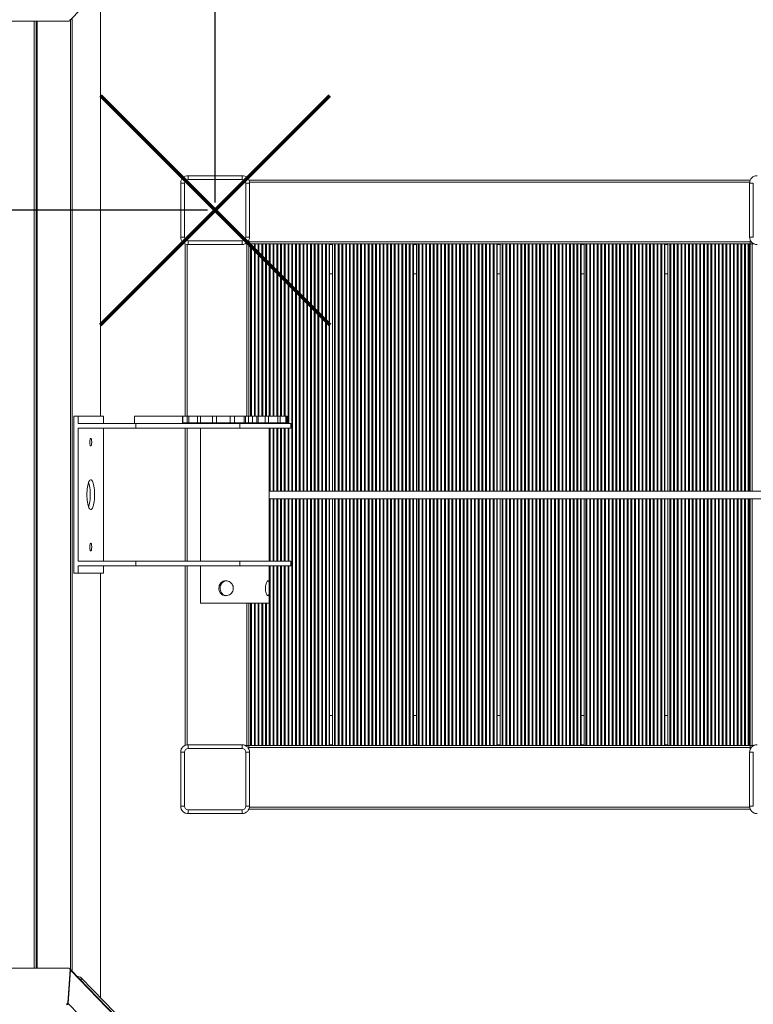
# Model space of a CAD drawing. Units: millimetres. Extents: x -16978 to 10309, y -13435 to -7578.
# Drawn here: x -11854 to -10874, y -11135 to -9820 of the extents above; entities that cross this region are included whole.
import ezdxf

# ---------------------------------------------------------------- set-up
doc = ezdxf.new("R2010")
doc.units = ezdxf.units.MM
doc.header["$PDSIZE"] = -1
doc.layers.add('QUOTE', color=212, linetype='Continuous', lineweight=18)
doc.dimstyles.new('2011', dxfattribs={"dimtxt": 120, "dimasz": 100, "dimexe": 6, "dimexo": 10, "dimgap": 15, "dimtad": 1, "dimtxsty": 'Standard', "dimcen": 5, "dimadec": 0, "dimazin": 0, "dimtfac": 1, "dimtmove": 0, "dimatfit": 3, "dimfxl": 1, "dimarcsym": 0})

# ---------------------------------------------------------------- blocks, each defined once
blk = doc.blocks.new('*D16')
at = {"layer": 'DEFPOINTS', "color": 0, "transparency": 16777216}
for p in [(-14080.3, -7741.5), (-14080.3, -8204.4), (-11593.3, -10074)]:
    blk.add_point(p, dxfattribs=at)
at = {"layer": 'QUOTE', "color": 0, "lineweight": -2, "transparency": 16777216}
for p, q in [((-14080.3, -8194.4), (-14080.3, -7735.5)), ((-11693.3, -7741.5), (-13980.3, -7741.5)), ((-11593.3, -10064), (-11593.3, -7735.5))]:
    blk.add_line(p, q, dxfattribs=at)
at = {"layer": 'QUOTE', "color": 0, "transparency": 16777216}
for points in [[(-13980.3, -7724.8), (-13980.3, -7758.2), (-14080.3, -7741.5)], [(-11693.3, -7724.8), (-11693.3, -7758.2), (-11593.3, -7741.5)]]:
    blk.add_solid(points, dxfattribs=at)
at = {"layer": 'QUOTE', "color": 0, "transparency": 16777216, "insert": (-12836.8, -7656.5), "char_height": 120, "attachment_point": 5}
blk.add_mtext('2487,01', dxfattribs=at)
blk = doc.blocks.new('*D15')
at = {"layer": 'DEFPOINTS', "color": 0, "transparency": 16777216}
for p in [(-14537.3, -8203.9), (-14080.3, -8203.9), (-11593.3, -10074)]:
    blk.add_point(p, dxfattribs=at)
at = {"layer": 'QUOTE', "color": 0, "lineweight": -2, "transparency": 16777216}
for p, q in [((-14090.3, -8203.9), (-14543.3, -8203.9)), ((-14537.3, -9974), (-14537.3, -8303.9)), ((-11603.3, -10074), (-14543.3, -10074))]:
    blk.add_line(p, q, dxfattribs=at)
at = {"layer": 'QUOTE', "color": 0, "transparency": 16777216}
for points in [[(-14554, -8303.9), (-14520.7, -8303.9), (-14537.3, -8203.9)], [(-14554, -9974), (-14520.7, -9974), (-14537.3, -10074)]]:
    blk.add_solid(points, dxfattribs=at)
at = {"layer": 'QUOTE', "color": 0, "transparency": 16777216, "insert": (-14622.3, -9139), "char_height": 120, "attachment_point": 5, "rotation": 90}
blk.add_mtext('1870,02', dxfattribs=at)

msp = doc.modelspace()

# ---------------------------------------------------------------- linework, layer by layer
at = {"color": 7, "linetype": 'Continuous', "lineweight": 15}
for p, q in [((-11786.851, -9820.258), (-10881.055, -8882.509)), ((-11746.266, -10348.969), (-11746.266, -9782.076)), ((-11929.931, -9821.577), (-11788.906, -9821.577)), ((-11832.487, -9821.577), (-11832.487, -11086.361)), ((-11787.601, -9821.035), (-11786.851, -9820.258)), ((-11629.307, -10027.969), (-11629.307, -10032.969)), ((-11629.307, -10027.969), (-11557.307, -10027.969)), ((-11557.307, -10032.969), (-11629.307, -10032.969)), ((-11557.307, -10032.969), (-11557.307, -10027.969)), ((-11639.307, -10037.969), (-11634.307, -10037.969)), ((-11639.307, -10109.969), (-11639.307, -10037.969)), ((-11634.307, -10037.969), (-11634.307, -10109.969)), ((-11552.307, -10109.969), (-11552.307, -10037.969)), ((-11552.307, -10037.969), (-11547.307, -10037.969)), ((-11548.142, -10033.969), (-10878.472, -10033.969)), ((-11547.307, -10037.969), (-11547.307, -10109.969)), ((-10879.307, -10109.969), (-10879.307, -10037.969)), ((-10879.307, -10037.969), (-10874.307, -10037.969)), ((-10874.307, -10037.969), (-10874.307, -10109.969)), ((-11639.307, -10109.969), (-11634.307, -10109.969)), ((-11552.307, -10109.969), (-11547.307, -10109.969)), ((-10874.307, -10109.969), (-10879.307, -10109.969)), ((-11633.307, -10348.969), (-11633.307, -10119.134)), ((-11629.307, -10119.969), (-11629.307, -10114.969)), ((-11629.307, -10114.969), (-11557.307, -10114.969)), ((-11557.307, -10119.969), (-11629.307, -10119.969)), ((-11557.307, -10114.969), (-11557.307, -10119.969)), ((-11550.807, -10118.969), (-11552.948, -10118.969)), ((-11548.307, -10118.969), (-11550.807, -10118.969)), ((-11548.307, -10116.469), (-11548.307, -10114.328)), ((-11548.307, -10118.969), (-11548.307, -10116.469)), ((-11548.307, -10116.469), (-10878.307, -10116.469)), ((-11548.307, -10348.969), (-11548.307, -10118.969)), ((-11548.307, -10118.969), (-10878.307, -10118.969)), ((-11440.307, -10449.382), (-11440.307, -10118.969)), ((-11436.307, -10449.382), (-11436.307, -10118.969)), ((-11328.307, -10449.382), (-11328.307, -10118.969)), ((-11324.307, -10449.382), (-11324.307, -10118.969)), ((-11216.307, -10449.382), (-11216.307, -10118.969)), ((-11212.307, -10449.382), (-11212.307, -10118.969)), ((-11104.307, -10449.382), (-11104.307, -10118.969)), ((-11100.307, -10449.382), (-11100.307, -10118.969)), ((-10992.307, -10449.382), (-10992.307, -10118.969)), ((-10988.307, -10449.382), (-10988.307, -10118.969)), ((-10880.307, -10449.382), (-10880.307, -10118.969)), ((-10878.307, -10116.469), (-10878.307, -10114.328)), ((-10878.307, -10118.969), (-10878.307, -10116.469)), ((-10878.307, -10118.969), (-10878.307, -10449.382)), ((-10878.307, -10118.969), (-10875.807, -10118.969)), ((-10875.807, -10118.969), (-10873.666, -10118.969)), ((-11440.307, -10158.969), (-11436.307, -10158.969)), ((-11328.307, -10158.969), (-11324.307, -10158.969)), ((-11216.307, -10158.969), (-11212.307, -10158.969)), ((-11104.307, -10158.969), (-11100.307, -10158.969)), ((-10992.307, -10158.969), (-10988.307, -10158.969)), ((-10880.307, -10158.969), (-10879.307, -10158.969)), ((-11776.256, -10348.969), (-11782.052, -10348.969)), ((-11782.052, -10348.969), (-11782.052, -10558.969)), ((-11776.256, -10348.969), (-11776.256, -10358.969)), ((-11742.61, -10348.969), (-11776.256, -10348.969)), ((-11742.61, -10358.969), (-11742.61, -10348.969)), ((-11700.925, -10348.969), (-11700.925, -10358.969)), ((-11700.925, -10348.969), (-11637.105, -10348.969)), ((-11637.105, -10357.969), (-11637.105, -10348.969)), ((-11636.399, -10348.969), (-11637.105, -10348.969)), ((-11636.399, -10357.969), (-11636.399, -10348.969)), ((-11630.78, -10348.969), (-11636.399, -10348.969)), ((-11630.78, -10357.969), (-11630.78, -10348.969)), ((-11628.226, -10348.969), (-11630.78, -10348.969)), ((-11628.226, -10357.969), (-11628.226, -10348.969)), ((-11616.764, -10348.969), (-11628.226, -10348.969)), ((-11616.764, -10357.969), (-11616.764, -10348.969)), ((-11612.67, -10348.969), (-11616.764, -10348.969)), ((-11612.67, -10357.969), (-11612.67, -10348.969)), ((-11596.745, -10348.969), (-11612.67, -10348.969)), ((-11596.745, -10357.969), (-11596.745, -10348.969)), ((-11591.605, -10348.969), (-11596.745, -10348.969)), ((-11591.605, -10357.969), (-11591.605, -10348.969)), ((-11573.336, -10348.969), (-11591.605, -10348.969)), ((-11573.336, -10357.969), (-11573.336, -10348.969)), ((-11573.141, -10348.969), (-11573.336, -10348.969)), ((-11573.141, -10357.969), (-11573.141, -10348.969)), ((-11567.574, -10348.969), (-11573.141, -10348.969)), ((-11567.574, -10357.969), (-11567.574, -10348.969)), ((-11554.605, -10348.969), (-11567.574, -10348.969)), ((-11554.605, -10357.969), (-11554.605, -10348.969)), ((-11552.831, -10348.969), (-11554.605, -10348.969)), ((-11552.831, -10357.969), (-11552.831, -10348.969)), ((-11548.797, -10348.969), (-11552.831, -10348.969)), ((-11548.797, -10357.969), (-11548.797, -10348.969)), ((-11543.475, -10348.969), (-11548.797, -10348.969)), ((-11543.475, -10357.969), (-11543.475, -10348.969)), ((-11537.37, -10348.969), (-11543.475, -10348.969)), ((-11537.37, -10357.969), (-11537.37, -10348.969)), ((-11535.589, -10348.969), (-11537.37, -10348.969)), ((-11535.589, -10357.969), (-11535.589, -10348.969)), ((-11526.649, -10348.969), (-11535.589, -10348.969)), ((-11526.649, -10357.969), (-11526.649, -10348.969)), ((-11522.214, -10348.969), (-11526.649, -10348.969)), ((-11522.214, -10357.969), (-11522.214, -10348.969)), ((-11522.137, -10348.969), (-11522.214, -10348.969)), ((-11522.137, -10357.969), (-11522.137, -10348.969)), ((-11509.37, -10348.969), (-11522.137, -10348.969)), ((-11509.37, -10357.969), (-11509.37, -10348.969)), ((-11506.356, -10348.969), (-11509.37, -10348.969)), ((-11506.356, -10357.969), (-11506.356, -10348.969)), ((-11499.042, -10348.969), (-11506.356, -10348.969)), ((-11499.042, -10357.969), (-11499.042, -10348.969)), ((-11497.814, -10348.969), (-11499.042, -10348.969)), ((-11497.814, -10357.969), (-11497.814, -10348.969)), ((-11496.913, -10348.969), (-11497.814, -10348.969)), ((-11496.913, -10357.969), (-11496.913, -10348.969)), ((-11699.101, -10358.969), (-11776.256, -10358.969)), ((-11699.101, -10364.969), (-11699.101, -10358.969)), ((-11560.47, -10358.969), (-11699.101, -10358.969)), ((-11636.399, -10357.969), (-11637.105, -10357.969)), ((-11630.78, -10357.969), (-11636.399, -10357.969)), ((-11628.226, -10357.969), (-11630.78, -10357.969)), ((-11628.48, -10357.969), (-11628.48, -10358.969)), ((-11616.764, -10357.969), (-11628.226, -10357.969)), ((-11612.67, -10357.969), (-11616.764, -10357.969)), ((-11613.008, -10357.969), (-11613.008, -10358.969)), ((-11596.745, -10357.969), (-11612.67, -10357.969)), ((-11591.605, -10357.969), (-11596.745, -10357.969)), ((-11573.336, -10357.969), (-11591.605, -10357.969)), ((-11573.141, -10357.969), (-11573.336, -10357.969)), ((-11567.574, -10357.969), (-11573.141, -10357.969)), ((-11554.605, -10357.969), (-11567.574, -10357.969)), ((-11560.47, -10364.969), (-11560.47, -10358.969)), ((-11491.997, -10358.969), (-11560.47, -10358.969)), ((-11552.831, -10357.969), (-11554.605, -10357.969)), ((-11548.797, -10357.969), (-11552.831, -10357.969)), ((-11543.475, -10357.969), (-11548.797, -10357.969)), ((-11537.37, -10357.969), (-11543.475, -10357.969)), ((-11535.589, -10357.969), (-11537.37, -10357.969)), ((-11526.649, -10357.969), (-11535.589, -10357.969)), ((-11522.214, -10357.969), (-11526.649, -10357.969)), ((-11522.137, -10357.969), (-11522.214, -10357.969)), ((-11509.37, -10357.969), (-11522.137, -10357.969)), ((-11521.008, -10358.969), (-11521.008, -10357.969)), ((-11506.356, -10357.969), (-11509.37, -10357.969)), ((-11499.042, -10357.969), (-11506.356, -10357.969)), ((-11497.814, -10357.969), (-11499.042, -10357.969)), ((-11496.913, -10357.969), (-11497.814, -10357.969)), ((-11491.997, -10364.969), (-11491.997, -10358.969)), ((-11776.256, -10364.969), (-11776.256, -10542.969)), ((-11699.101, -10364.969), (-11776.256, -10364.969)), ((-11742.61, -10542.969), (-11742.61, -10364.969)), ((-11560.47, -10364.969), (-11699.101, -10364.969)), ((-11633.307, -10542.969), (-11633.307, -10364.969)), ((-11613.008, -10364.969), (-11613.008, -10542.969)), ((-11491.997, -10364.969), (-11560.47, -10364.969)), ((-11521.008, -10542.969), (-11521.008, -10364.969)), ((-1980.026, -10449.382), (-11521.008, -10449.382)), ((-11521.008, -10459.382), (-1980.026, -10459.382)), ((-11440.307, -10788.969), (-11440.307, -10459.382)), ((-11436.307, -10788.969), (-11436.307, -10459.382)), ((-11328.307, -10788.969), (-11328.307, -10459.382)), ((-11324.307, -10788.969), (-11324.307, -10459.382)), ((-11216.307, -10788.969), (-11216.307, -10459.382)), ((-11212.307, -10788.969), (-11212.307, -10459.382)), ((-11104.307, -10788.969), (-11104.307, -10459.382)), ((-11100.307, -10788.969), (-11100.307, -10459.382)), ((-10992.307, -10788.969), (-10992.307, -10459.382)), ((-10988.307, -10788.969), (-10988.307, -10459.382)), ((-10880.307, -10788.969), (-10880.307, -10459.382)), ((-10878.307, -10459.382), (-10878.307, -10788.969)), ((-11699.101, -10542.969), (-11776.256, -10542.969)), ((-11699.101, -10542.969), (-11699.101, -10548.969)), ((-11560.47, -10542.969), (-11699.101, -10542.969)), ((-11560.47, -10542.969), (-11560.47, -10548.969)), ((-11491.997, -10542.969), (-11560.47, -10542.969)), ((-11491.997, -10548.969), (-11491.997, -10542.969)), ((-11776.256, -10558.969), (-11782.052, -10558.969)), ((-11776.256, -10548.969), (-11776.256, -10558.969)), ((-11699.101, -10548.969), (-11776.256, -10548.969)), ((-11776.256, -10558.969), (-11742.61, -10558.969)), ((-11746.266, -11125.863), (-11746.266, -10558.969)), ((-11742.61, -10558.969), (-11742.61, -10548.969)), ((-11560.47, -10548.969), (-11699.101, -10548.969)), ((-11633.307, -10788.804), (-11633.307, -10548.969)), ((-11613.008, -10548.969), (-11613.008, -10598.969)), ((-11491.997, -10548.969), (-11560.47, -10548.969)), ((-11521.008, -10598.969), (-11521.008, -10548.969)), ((-11521.008, -10598.969), (-11613.008, -10598.969)), ((-11548.307, -10788.969), (-11548.307, -10598.969)), ((-11436.307, -10748.969), (-11440.307, -10748.969)), ((-11324.307, -10748.969), (-11328.307, -10748.969)), ((-11212.307, -10748.969), (-11216.307, -10748.969)), ((-11100.307, -10748.969), (-11104.307, -10748.969)), ((-10988.307, -10748.969), (-10992.307, -10748.969)), ((-10879.307, -10748.969), (-10880.307, -10748.969)), ((-11629.307, -10792.969), (-11629.307, -10787.969)), ((-11629.307, -10787.969), (-11557.307, -10787.969)), ((-11557.307, -10792.969), (-11629.307, -10792.969)), ((-11557.307, -10792.969), (-11557.307, -10787.969)), ((-11550.807, -10788.969), (-11552.948, -10788.969)), ((-11548.307, -10788.969), (-11550.807, -10788.969)), ((-10878.307, -10788.969), (-11548.307, -10788.969)), ((-11548.307, -10788.969), (-11548.307, -10791.469)), ((-10878.307, -10791.469), (-11548.307, -10791.469)), ((-11548.307, -10791.469), (-11548.307, -10793.61)), ((-10878.307, -10788.969), (-10878.307, -10791.469)), ((-10878.307, -10788.969), (-10875.807, -10788.969)), ((-10878.307, -10791.469), (-10878.307, -10793.61)), ((-10875.807, -10788.969), (-10873.666, -10788.969)), ((-11634.307, -10797.969), (-11639.307, -10797.969)), ((-11639.307, -10869.969), (-11639.307, -10797.969)), ((-11634.307, -10797.969), (-11634.307, -10869.969)), ((-11552.307, -10797.969), (-11547.307, -10797.969)), ((-11552.307, -10869.969), (-11552.307, -10797.969)), ((-11547.307, -10797.969), (-11547.307, -10869.969)), ((-10874.307, -10797.969), (-10879.307, -10797.969)), ((-10879.307, -10869.969), (-10879.307, -10797.969)), ((-10874.307, -10797.969), (-10874.307, -10869.969)), ((-11639.307, -10869.969), (-11634.307, -10869.969)), ((-11629.307, -10874.969), (-11557.307, -10874.969)), ((-11629.307, -10879.969), (-11629.307, -10874.969)), ((-11557.307, -10879.969), (-11557.307, -10874.969)), ((-11547.307, -10869.969), (-11552.307, -10869.969)), ((-10878.472, -10873.969), (-11548.142, -10873.969)), ((-10874.307, -10869.969), (-10879.307, -10869.969)), ((-11557.307, -10879.969), (-11629.307, -10879.969)), ((-11788.905, -11086.361), (-11929.931, -11086.361)), ((-11790.189, -11132.725), (-11787.107, -11088.293)), ((-11789.438, -11133.502), (-11786.357, -11089.069)), ((-11786.851, -11087.68), (-11787.6, -11086.903)), ((-11787.107, -11088.293), (-11786.357, -11089.069)), ((-10881.054, -12025.429), (-11786.851, -11087.68)), ((-11712.066, -11161.27), (-11772.065, -11099.153)), ((-11790.189, -11132.725), (-11789.438, -11133.502))]:
    msp.add_line(p, q, dxfattribs=at)
at = {"color": 8, "linetype": 'Continuous', "lineweight": 15}
for p, q in [((-11746.335, -10348.969), (-11746.335, -9782.146)), ((-11834.868, -9821.577), (-11834.868, -11086.361)), ((-11831.004, -9821.577), (-11831.004, -11086.361)), ((-11786.571, -11087.969), (-11786.571, -9819.969)), ((-11784.122, -9817.433), (-11784.122, -11090.504)), ((-11547.42, -10036.469), (-10879.194, -10036.469)), ((-11630.807, -10348.969), (-11630.807, -10119.856)), ((-11550.807, -10348.969), (-11550.807, -10118.969)), ((-11545.895, -10348.969), (-11545.895, -10118.969)), ((-11544.719, -10348.969), (-11544.719, -10118.969)), ((-11540.895, -10348.969), (-11540.895, -10118.969)), ((-11539.718, -10348.969), (-11539.718, -10118.969)), ((-11535.895, -10348.969), (-11535.895, -10118.969)), ((-11534.718, -10348.969), (-11534.718, -10118.969)), ((-11530.895, -10348.969), (-11530.895, -10118.969)), ((-11529.718, -10348.969), (-11529.718, -10118.969)), ((-11525.895, -10348.969), (-11525.895, -10118.969)), ((-11524.719, -10348.969), (-11524.719, -10118.969)), ((-11520.896, -10348.969), (-11520.896, -10118.969)), ((-11519.719, -10348.969), (-11519.719, -10118.969)), ((-11515.896, -10348.969), (-11515.896, -10118.969)), ((-11514.719, -10348.969), (-11514.719, -10118.969)), ((-11510.896, -10348.969), (-11510.896, -10118.969)), ((-11509.719, -10348.969), (-11509.719, -10118.969)), ((-11505.895, -10348.969), (-11505.895, -10118.969)), ((-11504.719, -10348.969), (-11504.719, -10118.969)), ((-11500.895, -10348.969), (-11500.895, -10118.969)), ((-11499.719, -10348.969), (-11499.719, -10118.969)), ((-11495.895, -10358.969), (-11495.895, -10118.969)), ((-11494.718, -10358.969), (-11494.718, -10118.969)), ((-11490.895, -10449.382), (-11490.895, -10118.969)), ((-11489.718, -10449.382), (-11489.718, -10118.969)), ((-11485.895, -10449.382), (-11485.895, -10118.969)), ((-11484.719, -10449.382), (-11484.719, -10118.969)), ((-11480.896, -10449.382), (-11480.896, -10118.969)), ((-11479.719, -10449.382), (-11479.719, -10118.969)), ((-11475.896, -10449.382), (-11475.896, -10118.969)), ((-11474.719, -10449.382), (-11474.719, -10118.969)), ((-11470.896, -10449.382), (-11470.896, -10118.969)), ((-11469.719, -10449.382), (-11469.719, -10118.969)), ((-11465.895, -10449.382), (-11465.895, -10118.969)), ((-11464.719, -10449.382), (-11464.719, -10118.969)), ((-11460.895, -10449.382), (-11460.895, -10118.969)), ((-11459.719, -10449.382), (-11459.719, -10118.969)), ((-11455.895, -10449.382), (-11455.895, -10118.969)), ((-11454.718, -10449.382), (-11454.718, -10118.969)), ((-11450.895, -10449.382), (-11450.895, -10118.969)), ((-11449.718, -10449.382), (-11449.718, -10118.969)), ((-11445.895, -10449.382), (-11445.895, -10118.969)), ((-11444.718, -10449.382), (-11444.718, -10118.969)), ((-11441.11, -10449.382), (-11441.11, -10118.969)), ((-11440.307, -10119.969), (-11436.307, -10119.969)), ((-11433.895, -10449.382), (-11433.895, -10118.969)), ((-11432.719, -10449.382), (-11432.719, -10118.969)), ((-11428.896, -10449.382), (-11428.896, -10118.969)), ((-11427.719, -10449.382), (-11427.719, -10118.969)), ((-11423.896, -10449.382), (-11423.896, -10118.969)), ((-11422.719, -10449.382), (-11422.719, -10118.969)), ((-11418.896, -10449.382), (-11418.896, -10118.969)), ((-11417.719, -10449.382), (-11417.719, -10118.969)), ((-11413.895, -10449.382), (-11413.895, -10118.969)), ((-11412.719, -10449.382), (-11412.719, -10118.969)), ((-11408.895, -10449.382), (-11408.895, -10118.969)), ((-11407.719, -10449.382), (-11407.719, -10118.969)), ((-11403.895, -10449.382), (-11403.895, -10118.969)), ((-11402.718, -10449.382), (-11402.718, -10118.969)), ((-11398.895, -10449.382), (-11398.895, -10118.969)), ((-11397.718, -10449.382), (-11397.718, -10118.969)), ((-11393.895, -10449.382), (-11393.895, -10118.969)), ((-11392.719, -10449.382), (-11392.719, -10118.969)), ((-11388.896, -10449.382), (-11388.896, -10118.969)), ((-11387.719, -10449.382), (-11387.719, -10118.969)), ((-11383.896, -10449.382), (-11383.896, -10118.969)), ((-11382.719, -10449.382), (-11382.719, -10118.969)), ((-11378.896, -10449.382), (-11378.896, -10118.969)), ((-11377.719, -10449.382), (-11377.719, -10118.969)), ((-11373.895, -10449.382), (-11373.895, -10118.969)), ((-11372.719, -10449.382), (-11372.719, -10118.969)), ((-11368.895, -10449.382), (-11368.895, -10118.969)), ((-11367.719, -10449.382), (-11367.719, -10118.969)), ((-11363.895, -10449.382), (-11363.895, -10118.969)), ((-11362.718, -10449.382), (-11362.718, -10118.969)), ((-11358.895, -10449.382), (-11358.895, -10118.969)), ((-11357.718, -10449.382), (-11357.718, -10118.969)), ((-11353.895, -10449.382), (-11353.895, -10118.969)), ((-11352.718, -10449.382), (-11352.718, -10118.969)), ((-11348.895, -10449.382), (-11348.895, -10118.969)), ((-11347.719, -10449.382), (-11347.719, -10118.969)), ((-11343.896, -10449.382), (-11343.896, -10118.969)), ((-11342.719, -10449.382), (-11342.719, -10118.969)), ((-11338.896, -10449.382), (-11338.896, -10118.969)), ((-11337.719, -10449.382), (-11337.719, -10118.969)), ((-11333.896, -10449.382), (-11333.896, -10118.969)), ((-11332.719, -10449.382), (-11332.719, -10118.969)), ((-11329.111, -10449.382), (-11329.111, -10118.969)), ((-11328.307, -10119.969), (-11324.307, -10119.969)), ((-11321.895, -10449.382), (-11321.895, -10118.969)), ((-11320.719, -10449.382), (-11320.719, -10118.969)), ((-11316.895, -10449.382), (-11316.895, -10118.969)), ((-11315.718, -10449.382), (-11315.718, -10118.969)), ((-11311.895, -10449.382), (-11311.895, -10118.969)), ((-11310.718, -10449.382), (-11310.718, -10118.969)), ((-11306.895, -10449.382), (-11306.895, -10118.969)), ((-11305.718, -10449.382), (-11305.718, -10118.969)), ((-11301.895, -10449.382), (-11301.895, -10118.969)), ((-11300.719, -10449.382), (-11300.719, -10118.969)), ((-11296.896, -10449.382), (-11296.896, -10118.969)), ((-11295.719, -10449.382), (-11295.719, -10118.969)), ((-11291.896, -10449.382), (-11291.896, -10118.969)), ((-11290.719, -10449.382), (-11290.719, -10118.969)), ((-11286.896, -10449.382), (-11286.896, -10118.969)), ((-11285.719, -10449.382), (-11285.719, -10118.969)), ((-11281.895, -10449.382), (-11281.895, -10118.969)), ((-11280.719, -10449.382), (-11280.719, -10118.969)), ((-11276.895, -10449.382), (-11276.895, -10118.969)), ((-11275.719, -10449.382), (-11275.719, -10118.969)), ((-11271.895, -10449.382), (-11271.895, -10118.969)), ((-11270.718, -10449.382), (-11270.718, -10118.969)), ((-11266.895, -10449.382), (-11266.895, -10118.969)), ((-11265.718, -10449.382), (-11265.718, -10118.969)), ((-11261.895, -10449.382), (-11261.895, -10118.969)), ((-11260.719, -10449.382), (-11260.719, -10118.969)), ((-11256.895, -10449.382), (-11256.895, -10118.969)), ((-11255.719, -10449.382), (-11255.719, -10118.969)), ((-11251.896, -10449.382), (-11251.896, -10118.969)), ((-11250.719, -10449.382), (-11250.719, -10118.969)), ((-11246.896, -10449.382), (-11246.896, -10118.969)), ((-11245.719, -10449.382), (-11245.719, -10118.969)), ((-11241.896, -10449.382), (-11241.896, -10118.969)), ((-11240.719, -10449.382), (-11240.719, -10118.969)), ((-11236.895, -10449.382), (-11236.895, -10118.969)), ((-11235.719, -10449.382), (-11235.719, -10118.969)), ((-11231.895, -10449.382), (-11231.895, -10118.969)), ((-11230.718, -10449.382), (-11230.718, -10118.969)), ((-11226.895, -10449.382), (-11226.895, -10118.969)), ((-11225.718, -10449.382), (-11225.718, -10118.969)), ((-11221.895, -10449.382), (-11221.895, -10118.969)), ((-11220.718, -10449.382), (-11220.718, -10118.969)), ((-11217.11, -10449.382), (-11217.11, -10118.969)), ((-11216.307, -10119.969), (-11212.307, -10119.969)), ((-11209.895, -10449.382), (-11209.895, -10118.969)), ((-11208.719, -10449.382), (-11208.719, -10118.969)), ((-11204.896, -10449.382), (-11204.896, -10118.969)), ((-11203.719, -10449.382), (-11203.719, -10118.969)), ((-11199.896, -10449.382), (-11199.896, -10118.969)), ((-11198.719, -10449.382), (-11198.719, -10118.969)), ((-11194.896, -10449.382), (-11194.896, -10118.969)), ((-11193.719, -10449.382), (-11193.719, -10118.969)), ((-11189.895, -10449.382), (-11189.895, -10118.969)), ((-11188.719, -10449.382), (-11188.719, -10118.969)), ((-11184.895, -10449.382), (-11184.895, -10118.969)), ((-11183.719, -10449.382), (-11183.719, -10118.969)), ((-11179.895, -10449.382), (-11179.895, -10118.969)), ((-11178.718, -10449.382), (-11178.718, -10118.969)), ((-11174.895, -10449.382), (-11174.895, -10118.969)), ((-11173.718, -10449.382), (-11173.718, -10118.969)), ((-11169.895, -10449.382), (-11169.895, -10118.969)), ((-11168.719, -10449.382), (-11168.719, -10118.969)), ((-11164.895, -10449.382), (-11164.895, -10118.969)), ((-11163.719, -10449.382), (-11163.719, -10118.969)), ((-11159.896, -10449.382), (-11159.896, -10118.969)), ((-11158.719, -10449.382), (-11158.719, -10118.969)), ((-11154.896, -10449.382), (-11154.896, -10118.969)), ((-11153.719, -10449.382), (-11153.719, -10118.969)), ((-11149.896, -10449.382), (-11149.896, -10118.969)), ((-11148.719, -10449.382), (-11148.719, -10118.969)), ((-11144.895, -10449.382), (-11144.895, -10118.969)), ((-11143.719, -10449.382), (-11143.719, -10118.969)), ((-11139.895, -10449.382), (-11139.895, -10118.969)), ((-11138.718, -10449.382), (-11138.718, -10118.969)), ((-11134.895, -10449.382), (-11134.895, -10118.969)), ((-11133.718, -10449.382), (-11133.718, -10118.969)), ((-11129.895, -10449.382), (-11129.895, -10118.969)), ((-11128.718, -10449.382), (-11128.718, -10118.969)), ((-11124.895, -10449.382), (-11124.895, -10118.969)), ((-11123.719, -10449.382), (-11123.719, -10118.969)), ((-11119.896, -10449.382), (-11119.896, -10118.969)), ((-11118.719, -10449.382), (-11118.719, -10118.969)), ((-11114.896, -10449.382), (-11114.896, -10118.969)), ((-11113.719, -10449.382), (-11113.719, -10118.969)), ((-11109.896, -10449.382), (-11109.896, -10118.969)), ((-11108.719, -10449.382), (-11108.719, -10118.969)), ((-11105.111, -10449.382), (-11105.111, -10118.969)), ((-11104.307, -10119.969), (-11100.307, -10119.969)), ((-11097.895, -10449.382), (-11097.895, -10118.969)), ((-11096.719, -10449.382), (-11096.719, -10118.969)), ((-11092.895, -10449.382), (-11092.895, -10118.969)), ((-11091.719, -10449.382), (-11091.719, -10118.969)), ((-11087.895, -10449.382), (-11087.895, -10118.969)), ((-11086.718, -10449.382), (-11086.718, -10118.969)), ((-11082.895, -10449.382), (-11082.895, -10118.969)), ((-11081.718, -10449.382), (-11081.718, -10118.969)), ((-11077.895, -10449.382), (-11077.895, -10118.969)), ((-11076.719, -10449.382), (-11076.719, -10118.969)), ((-11072.896, -10449.382), (-11072.896, -10118.969)), ((-11071.719, -10449.382), (-11071.719, -10118.969)), ((-11067.896, -10449.382), (-11067.896, -10118.969)), ((-11066.719, -10449.382), (-11066.719, -10118.969)), ((-11062.896, -10449.382), (-11062.896, -10118.969)), ((-11061.719, -10449.382), (-11061.719, -10118.969)), ((-11057.896, -10449.382), (-11057.896, -10118.969)), ((-11056.719, -10449.382), (-11056.719, -10118.969)), ((-11052.895, -10449.382), (-11052.895, -10118.969)), ((-11051.719, -10449.382), (-11051.719, -10118.969)), ((-11047.895, -10449.382), (-11047.895, -10118.969)), ((-11046.718, -10449.382), (-11046.718, -10118.969)), ((-11042.895, -10449.382), (-11042.895, -10118.969)), ((-11041.718, -10449.382), (-11041.718, -10118.969)), ((-11037.895, -10449.382), (-11037.895, -10118.969)), ((-11036.718, -10449.382), (-11036.718, -10118.969)), ((-11032.895, -10449.382), (-11032.895, -10118.969)), ((-11031.719, -10449.382), (-11031.719, -10118.969)), ((-11027.896, -10449.382), (-11027.896, -10118.969)), ((-11026.719, -10449.382), (-11026.719, -10118.969)), ((-11022.896, -10449.382), (-11022.896, -10118.969)), ((-11021.719, -10449.382), (-11021.719, -10118.969)), ((-11017.896, -10449.382), (-11017.896, -10118.969)), ((-11016.719, -10449.382), (-11016.719, -10118.969)), ((-11012.895, -10449.382), (-11012.895, -10118.969)), ((-11011.719, -10449.382), (-11011.719, -10118.969)), ((-11007.895, -10449.382), (-11007.895, -10118.969)), ((-11006.718, -10449.382), (-11006.718, -10118.969)), ((-11002.895, -10449.382), (-11002.895, -10118.969)), ((-11001.718, -10449.382), (-11001.718, -10118.969)), ((-10997.895, -10449.382), (-10997.895, -10118.969)), ((-10996.718, -10449.382), (-10996.718, -10118.969)), ((-10993.111, -10449.382), (-10993.111, -10118.969)), ((-10992.307, -10119.969), (-10988.307, -10119.969)), ((-10985.895, -10449.382), (-10985.895, -10118.969)), ((-10984.719, -10449.382), (-10984.719, -10118.969)), ((-10980.896, -10449.382), (-10980.896, -10118.969)), ((-10979.719, -10449.382), (-10979.719, -10118.969)), ((-10975.896, -10449.382), (-10975.896, -10118.969)), ((-10974.719, -10449.382), (-10974.719, -10118.969)), ((-10970.896, -10449.382), (-10970.896, -10118.969)), ((-10969.719, -10449.382), (-10969.719, -10118.969)), ((-10965.895, -10449.382), (-10965.895, -10118.969)), ((-10964.719, -10449.382), (-10964.719, -10118.969)), ((-10960.895, -10449.382), (-10960.895, -10118.969)), ((-10959.719, -10449.382), (-10959.719, -10118.969)), ((-10955.895, -10449.382), (-10955.895, -10118.969)), ((-10954.718, -10449.382), (-10954.718, -10118.969)), ((-10950.895, -10449.382), (-10950.895, -10118.969)), ((-10949.718, -10449.382), (-10949.718, -10118.969)), ((-10945.895, -10449.382), (-10945.895, -10118.969)), ((-10944.718, -10449.382), (-10944.718, -10118.969)), ((-10940.895, -10449.382), (-10940.895, -10118.969)), ((-10939.719, -10449.382), (-10939.719, -10118.969)), ((-10935.896, -10449.382), (-10935.896, -10118.969)), ((-10934.719, -10449.382), (-10934.719, -10118.969)), ((-10930.896, -10449.382), (-10930.896, -10118.969)), ((-10929.719, -10449.382), (-10929.719, -10118.969)), ((-10925.896, -10449.382), (-10925.896, -10118.969)), ((-10924.719, -10449.382), (-10924.719, -10118.969)), ((-10920.895, -10449.382), (-10920.895, -10118.969)), ((-10919.719, -10449.382), (-10919.719, -10118.969)), ((-10915.895, -10449.382), (-10915.895, -10118.969)), ((-10914.718, -10449.382), (-10914.718, -10118.969)), ((-10910.895, -10449.382), (-10910.895, -10118.969)), ((-10909.718, -10449.382), (-10909.718, -10118.969)), ((-10905.895, -10449.382), (-10905.895, -10118.969)), ((-10904.718, -10449.382), (-10904.718, -10118.969)), ((-10900.895, -10449.382), (-10900.895, -10118.969)), ((-10899.719, -10449.382), (-10899.719, -10118.969)), ((-10895.896, -10449.382), (-10895.896, -10118.969)), ((-10894.719, -10449.382), (-10894.719, -10118.969)), ((-10890.896, -10449.382), (-10890.896, -10118.969)), ((-10889.719, -10449.382), (-10889.719, -10118.969)), ((-10885.896, -10449.382), (-10885.896, -10118.969)), ((-10884.719, -10449.382), (-10884.719, -10118.969)), ((-10881.111, -10449.382), (-10881.111, -10118.969)), ((-10880.307, -10119.969), (-10879.307, -10119.969)), ((-10879.307, -10119.969), (-10879.307, -10449.382)), ((-10875.807, -10118.969), (-10875.807, -10449.382)), ((-11520.896, -10358.969), (-11520.896, -10357.969)), ((-11519.719, -10358.969), (-11519.719, -10357.969)), ((-11515.896, -10358.969), (-11515.896, -10357.969)), ((-11514.719, -10358.969), (-11514.719, -10357.969)), ((-11510.896, -10358.969), (-11510.896, -10357.969)), ((-11509.719, -10358.969), (-11509.719, -10357.969)), ((-11505.895, -10358.969), (-11505.895, -10357.969)), ((-11504.719, -10358.969), (-11504.719, -10357.969)), ((-11500.895, -10358.969), (-11500.895, -10357.969)), ((-11499.719, -10358.969), (-11499.719, -10357.969)), ((-11630.807, -10542.969), (-11630.807, -10364.969)), ((-11520.896, -10449.382), (-11520.896, -10364.969)), ((-11519.719, -10449.382), (-11519.719, -10364.969)), ((-11515.896, -10449.382), (-11515.896, -10364.969)), ((-11514.719, -10449.382), (-11514.719, -10364.969)), ((-11510.896, -10449.382), (-11510.896, -10364.969)), ((-11509.719, -10449.382), (-11509.719, -10364.969)), ((-11505.895, -10449.382), (-11505.895, -10364.969)), ((-11504.719, -10449.382), (-11504.719, -10364.969)), ((-11500.895, -10449.382), (-11500.895, -10364.969)), ((-11499.719, -10449.382), (-11499.719, -10364.969)), ((-11495.895, -10449.382), (-11495.895, -10364.969)), ((-11494.718, -10449.382), (-11494.718, -10364.969)), ((-11520.896, -10542.969), (-11520.896, -10459.382)), ((-11519.719, -10542.969), (-11519.719, -10459.382)), ((-11515.896, -10542.969), (-11515.896, -10459.382)), ((-11514.719, -10542.969), (-11514.719, -10459.382)), ((-11510.896, -10542.969), (-11510.896, -10459.382)), ((-11509.719, -10542.969), (-11509.719, -10459.382)), ((-11505.895, -10542.969), (-11505.895, -10459.382)), ((-11504.719, -10542.969), (-11504.719, -10459.382)), ((-11500.895, -10542.969), (-11500.895, -10459.382)), ((-11499.719, -10542.969), (-11499.719, -10459.382)), ((-11495.895, -10542.969), (-11495.895, -10459.382)), ((-11494.718, -10542.969), (-11494.718, -10459.382)), ((-11490.895, -10788.969), (-11490.895, -10459.382)), ((-11489.718, -10788.969), (-11489.718, -10459.382)), ((-11485.895, -10788.969), (-11485.895, -10459.382)), ((-11484.719, -10788.969), (-11484.719, -10459.382)), ((-11480.896, -10788.969), (-11480.896, -10459.382)), ((-11479.719, -10788.969), (-11479.719, -10459.382)), ((-11475.896, -10788.969), (-11475.896, -10459.382)), ((-11474.719, -10788.969), (-11474.719, -10459.382)), ((-11470.896, -10788.969), (-11470.896, -10459.382)), ((-11469.719, -10788.969), (-11469.719, -10459.382)), ((-11465.895, -10788.969), (-11465.895, -10459.382)), ((-11464.719, -10788.969), (-11464.719, -10459.382)), ((-11460.895, -10788.969), (-11460.895, -10459.382)), ((-11459.719, -10788.969), (-11459.719, -10459.382)), ((-11455.895, -10788.969), (-11455.895, -10459.382)), ((-11454.718, -10788.969), (-11454.718, -10459.382)), ((-11450.895, -10788.969), (-11450.895, -10459.382)), ((-11449.718, -10788.969), (-11449.718, -10459.382)), ((-11445.895, -10788.969), (-11445.895, -10459.382)), ((-11444.718, -10788.969), (-11444.718, -10459.382)), ((-11441.11, -10788.969), (-11441.11, -10459.382)), ((-11433.895, -10788.969), (-11433.895, -10459.382)), ((-11432.719, -10788.969), (-11432.719, -10459.382)), ((-11428.896, -10788.969), (-11428.896, -10459.382)), ((-11427.719, -10788.969), (-11427.719, -10459.382)), ((-11423.896, -10788.969), (-11423.896, -10459.382)), ((-11422.719, -10788.969), (-11422.719, -10459.382)), ((-11418.896, -10788.969), (-11418.896, -10459.382)), ((-11417.719, -10788.969), (-11417.719, -10459.382)), ((-11413.895, -10788.969), (-11413.895, -10459.382)), ((-11412.719, -10788.969), (-11412.719, -10459.382)), ((-11408.895, -10788.969), (-11408.895, -10459.382)), ((-11407.719, -10788.969), (-11407.719, -10459.382)), ((-11403.895, -10788.969), (-11403.895, -10459.382)), ((-11402.718, -10788.969), (-11402.718, -10459.382)), ((-11398.895, -10788.969), (-11398.895, -10459.382)), ((-11397.718, -10788.969), (-11397.718, -10459.382)), ((-11393.895, -10788.969), (-11393.895, -10459.382)), ((-11392.719, -10788.969), (-11392.719, -10459.382)), ((-11388.896, -10788.969), (-11388.896, -10459.382)), ((-11387.719, -10788.969), (-11387.719, -10459.382)), ((-11383.896, -10788.969), (-11383.896, -10459.382)), ((-11382.719, -10788.969), (-11382.719, -10459.382)), ((-11378.896, -10788.969), (-11378.896, -10459.382)), ((-11377.719, -10788.969), (-11377.719, -10459.382)), ((-11373.895, -10788.969), (-11373.895, -10459.382)), ((-11372.719, -10788.969), (-11372.719, -10459.382)), ((-11368.895, -10788.969), (-11368.895, -10459.382)), ((-11367.719, -10788.969), (-11367.719, -10459.382)), ((-11363.895, -10788.969), (-11363.895, -10459.382)), ((-11362.718, -10788.969), (-11362.718, -10459.382)), ((-11358.895, -10788.969), (-11358.895, -10459.382)), ((-11357.718, -10788.969), (-11357.718, -10459.382)), ((-11353.895, -10788.969), (-11353.895, -10459.382)), ((-11352.718, -10788.969), (-11352.718, -10459.382)), ((-11348.895, -10788.969), (-11348.895, -10459.382)), ((-11347.719, -10788.969), (-11347.719, -10459.382)), ((-11343.896, -10788.969), (-11343.896, -10459.382)), ((-11342.719, -10788.969), (-11342.719, -10459.382)), ((-11338.896, -10788.969), (-11338.896, -10459.382)), ((-11337.719, -10788.969), (-11337.719, -10459.382)), ((-11333.896, -10788.969), (-11333.896, -10459.382)), ((-11332.719, -10788.969), (-11332.719, -10459.382)), ((-11329.111, -10788.969), (-11329.111, -10459.382)), ((-11321.895, -10788.969), (-11321.895, -10459.382)), ((-11320.719, -10788.969), (-11320.719, -10459.382)), ((-11316.895, -10788.969), (-11316.895, -10459.382)), ((-11315.718, -10788.969), (-11315.718, -10459.382)), ((-11311.895, -10788.969), (-11311.895, -10459.382)), ((-11310.718, -10788.969), (-11310.718, -10459.382)), ((-11306.895, -10788.969), (-11306.895, -10459.382)), ((-11305.718, -10788.969), (-11305.718, -10459.382)), ((-11301.895, -10788.969), (-11301.895, -10459.382)), ((-11300.719, -10788.969), (-11300.719, -10459.382)), ((-11296.896, -10788.969), (-11296.896, -10459.382)), ((-11295.719, -10788.969), (-11295.719, -10459.382)), ((-11291.896, -10788.969), (-11291.896, -10459.382)), ((-11290.719, -10788.969), (-11290.719, -10459.382)), ((-11286.896, -10788.969), (-11286.896, -10459.382)), ((-11285.719, -10788.969), (-11285.719, -10459.382)), ((-11281.895, -10788.969), (-11281.895, -10459.382)), ((-11280.719, -10788.969), (-11280.719, -10459.382)), ((-11276.895, -10788.969), (-11276.895, -10459.382)), ((-11275.719, -10788.969), (-11275.719, -10459.382)), ((-11271.895, -10788.969), (-11271.895, -10459.382)), ((-11270.718, -10788.969), (-11270.718, -10459.382)), ((-11266.895, -10788.969), (-11266.895, -10459.382)), ((-11265.718, -10788.969), (-11265.718, -10459.382)), ((-11261.895, -10788.969), (-11261.895, -10459.382)), ((-11260.719, -10788.969), (-11260.719, -10459.382)), ((-11256.895, -10788.969), (-11256.895, -10459.382)), ((-11255.719, -10788.969), (-11255.719, -10459.382)), ((-11251.896, -10788.969), (-11251.896, -10459.382)), ((-11250.719, -10788.969), (-11250.719, -10459.382)), ((-11246.896, -10788.969), (-11246.896, -10459.382)), ((-11245.719, -10788.969), (-11245.719, -10459.382)), ((-11241.896, -10788.969), (-11241.896, -10459.382)), ((-11240.719, -10788.969), (-11240.719, -10459.382)), ((-11236.895, -10788.969), (-11236.895, -10459.382)), ((-11235.719, -10788.969), (-11235.719, -10459.382)), ((-11231.895, -10788.969), (-11231.895, -10459.382)), ((-11230.718, -10788.969), (-11230.718, -10459.382)), ((-11226.895, -10788.969), (-11226.895, -10459.382)), ((-11225.718, -10788.969), (-11225.718, -10459.382)), ((-11221.895, -10788.969), (-11221.895, -10459.382)), ((-11220.718, -10788.969), (-11220.718, -10459.382)), ((-11217.11, -10788.969), (-11217.11, -10459.382)), ((-11209.895, -10788.969), (-11209.895, -10459.382)), ((-11208.719, -10788.969), (-11208.719, -10459.382)), ((-11204.896, -10788.969), (-11204.896, -10459.382)), ((-11203.719, -10788.969), (-11203.719, -10459.382)), ((-11199.896, -10788.969), (-11199.896, -10459.382)), ((-11198.719, -10788.969), (-11198.719, -10459.382)), ((-11194.896, -10788.969), (-11194.896, -10459.382)), ((-11193.719, -10788.969), (-11193.719, -10459.382)), ((-11189.895, -10788.969), (-11189.895, -10459.382)), ((-11188.719, -10788.969), (-11188.719, -10459.382)), ((-11184.895, -10788.969), (-11184.895, -10459.382)), ((-11183.719, -10788.969), (-11183.719, -10459.382)), ((-11179.895, -10788.969), (-11179.895, -10459.382)), ((-11178.718, -10788.969), (-11178.718, -10459.382)), ((-11174.895, -10788.969), (-11174.895, -10459.382)), ((-11173.718, -10788.969), (-11173.718, -10459.382)), ((-11169.895, -10788.969), (-11169.895, -10459.382)), ((-11168.719, -10788.969), (-11168.719, -10459.382)), ((-11164.895, -10788.969), (-11164.895, -10459.382)), ((-11163.719, -10788.969), (-11163.719, -10459.382)), ((-11159.896, -10788.969), (-11159.896, -10459.382)), ((-11158.719, -10788.969), (-11158.719, -10459.382)), ((-11154.896, -10788.969), (-11154.896, -10459.382)), ((-11153.719, -10788.969), (-11153.719, -10459.382)), ((-11149.896, -10788.969), (-11149.896, -10459.382)), ((-11148.719, -10788.969), (-11148.719, -10459.382)), ((-11144.895, -10788.969), (-11144.895, -10459.382)), ((-11143.719, -10788.969), (-11143.719, -10459.382)), ((-11139.895, -10788.969), (-11139.895, -10459.382)), ((-11138.718, -10788.969), (-11138.718, -10459.382)), ((-11134.895, -10788.969), (-11134.895, -10459.382)), ((-11133.718, -10788.969), (-11133.718, -10459.382)), ((-11129.895, -10788.969), (-11129.895, -10459.382)), ((-11128.718, -10788.969), (-11128.718, -10459.382)), ((-11124.895, -10788.969), (-11124.895, -10459.382)), ((-11123.719, -10788.969), (-11123.719, -10459.382)), ((-11119.896, -10788.969), (-11119.896, -10459.382)), ((-11118.719, -10788.969), (-11118.719, -10459.382)), ((-11114.896, -10788.969), (-11114.896, -10459.382)), ((-11113.719, -10788.969), (-11113.719, -10459.382)), ((-11109.896, -10788.969), (-11109.896, -10459.382)), ((-11108.719, -10788.969), (-11108.719, -10459.382)), ((-11105.111, -10788.969), (-11105.111, -10459.382)), ((-11097.895, -10788.969), (-11097.895, -10459.382)), ((-11096.719, -10788.969), (-11096.719, -10459.382)), ((-11092.895, -10788.969), (-11092.895, -10459.382)), ((-11091.719, -10788.969), (-11091.719, -10459.382)), ((-11087.895, -10788.969), (-11087.895, -10459.382)), ((-11086.718, -10788.969), (-11086.718, -10459.382)), ((-11082.895, -10788.969), (-11082.895, -10459.382)), ((-11081.718, -10788.969), (-11081.718, -10459.382)), ((-11077.895, -10788.969), (-11077.895, -10459.382)), ((-11076.719, -10788.969), (-11076.719, -10459.382)), ((-11072.896, -10788.969), (-11072.896, -10459.382)), ((-11071.719, -10788.969), (-11071.719, -10459.382)), ((-11067.896, -10788.969), (-11067.896, -10459.382)), ((-11066.719, -10788.969), (-11066.719, -10459.382)), ((-11062.896, -10788.969), (-11062.896, -10459.382)), ((-11061.719, -10788.969), (-11061.719, -10459.382)), ((-11057.896, -10788.969), (-11057.896, -10459.382)), ((-11056.719, -10788.969), (-11056.719, -10459.382)), ((-11052.895, -10788.969), (-11052.895, -10459.382)), ((-11051.719, -10788.969), (-11051.719, -10459.382)), ((-11047.895, -10788.969), (-11047.895, -10459.382)), ((-11046.718, -10788.969), (-11046.718, -10459.382)), ((-11042.895, -10788.969), (-11042.895, -10459.382)), ((-11041.718, -10788.969), (-11041.718, -10459.382)), ((-11037.895, -10788.969), (-11037.895, -10459.382)), ((-11036.718, -10788.969), (-11036.718, -10459.382)), ((-11032.895, -10788.969), (-11032.895, -10459.382)), ((-11031.719, -10788.969), (-11031.719, -10459.382)), ((-11027.896, -10788.969), (-11027.896, -10459.382)), ((-11026.719, -10788.969), (-11026.719, -10459.382)), ((-11022.896, -10788.969), (-11022.896, -10459.382)), ((-11021.719, -10788.969), (-11021.719, -10459.382)), ((-11017.896, -10788.969), (-11017.896, -10459.382)), ((-11016.719, -10788.969), (-11016.719, -10459.382)), ((-11012.895, -10788.969), (-11012.895, -10459.382)), ((-11011.719, -10788.969), (-11011.719, -10459.382)), ((-11007.895, -10788.969), (-11007.895, -10459.382)), ((-11006.718, -10788.969), (-11006.718, -10459.382)), ((-11002.895, -10788.969), (-11002.895, -10459.382)), ((-11001.718, -10788.969), (-11001.718, -10459.382)), ((-10997.895, -10788.969), (-10997.895, -10459.382)), ((-10996.718, -10788.969), (-10996.718, -10459.382)), ((-10993.111, -10788.969), (-10993.111, -10459.382)), ((-10985.895, -10788.969), (-10985.895, -10459.382)), ((-10984.719, -10788.969), (-10984.719, -10459.382)), ((-10980.896, -10788.969), (-10980.896, -10459.382)), ((-10979.719, -10788.969), (-10979.719, -10459.382)), ((-10975.896, -10788.969), (-10975.896, -10459.382)), ((-10974.719, -10788.969), (-10974.719, -10459.382)), ((-10970.896, -10788.969), (-10970.896, -10459.382)), ((-10969.719, -10788.969), (-10969.719, -10459.382)), ((-10965.895, -10788.969), (-10965.895, -10459.382)), ((-10964.719, -10788.969), (-10964.719, -10459.382)), ((-10960.895, -10788.969), (-10960.895, -10459.382)), ((-10959.719, -10788.969), (-10959.719, -10459.382)), ((-10955.895, -10788.969), (-10955.895, -10459.382)), ((-10954.718, -10788.969), (-10954.718, -10459.382)), ((-10950.895, -10788.969), (-10950.895, -10459.382)), ((-10949.718, -10788.969), (-10949.718, -10459.382)), ((-10945.895, -10788.969), (-10945.895, -10459.382)), ((-10944.718, -10788.969), (-10944.718, -10459.382)), ((-10940.895, -10788.969), (-10940.895, -10459.382)), ((-10939.719, -10788.969), (-10939.719, -10459.382)), ((-10935.896, -10788.969), (-10935.896, -10459.382)), ((-10934.719, -10788.969), (-10934.719, -10459.382)), ((-10930.896, -10788.969), (-10930.896, -10459.382)), ((-10929.719, -10788.969), (-10929.719, -10459.382)), ((-10925.896, -10788.969), (-10925.896, -10459.382)), ((-10924.719, -10788.969), (-10924.719, -10459.382)), ((-10920.895, -10788.969), (-10920.895, -10459.382)), ((-10919.719, -10788.969), (-10919.719, -10459.382)), ((-10915.895, -10788.969), (-10915.895, -10459.382)), ((-10914.718, -10788.969), (-10914.718, -10459.382)), ((-10910.895, -10788.969), (-10910.895, -10459.382)), ((-10909.718, -10788.969), (-10909.718, -10459.382)), ((-10905.895, -10788.969), (-10905.895, -10459.382)), ((-10904.718, -10788.969), (-10904.718, -10459.382)), ((-10900.895, -10788.969), (-10900.895, -10459.382)), ((-10899.719, -10788.969), (-10899.719, -10459.382)), ((-10895.896, -10788.969), (-10895.896, -10459.382)), ((-10894.719, -10788.969), (-10894.719, -10459.382)), ((-10890.896, -10788.969), (-10890.896, -10459.382)), ((-10889.719, -10788.969), (-10889.719, -10459.382)), ((-10885.896, -10788.969), (-10885.896, -10459.382)), ((-10884.719, -10788.969), (-10884.719, -10459.382)), ((-10881.111, -10788.969), (-10881.111, -10459.382)), ((-10879.307, -10459.382), (-10879.307, -10787.969)), ((-10875.807, -10459.382), (-10875.807, -10788.969)), ((-11746.335, -11125.792), (-11746.335, -10558.969)), ((-11630.807, -10788.082), (-11630.807, -10548.969)), ((-11520.896, -10788.969), (-11520.896, -10548.969)), ((-11519.719, -10788.969), (-11519.719, -10548.969)), ((-11515.896, -10788.969), (-11515.896, -10548.969)), ((-11514.719, -10788.969), (-11514.719, -10548.969)), ((-11510.896, -10788.969), (-11510.896, -10548.969)), ((-11509.719, -10788.969), (-11509.719, -10548.969)), ((-11505.895, -10788.969), (-11505.895, -10548.969)), ((-11504.719, -10788.969), (-11504.719, -10548.969)), ((-11500.895, -10788.969), (-11500.895, -10548.969)), ((-11499.719, -10788.969), (-11499.719, -10548.969)), ((-11495.895, -10788.969), (-11495.895, -10548.969)), ((-11494.718, -10788.969), (-11494.718, -10548.969)), ((-11550.807, -10788.969), (-11550.807, -10598.969)), ((-11545.895, -10788.969), (-11545.895, -10598.969)), ((-11544.719, -10788.969), (-11544.719, -10598.969)), ((-11540.895, -10788.969), (-11540.895, -10598.969)), ((-11539.718, -10788.969), (-11539.718, -10598.969)), ((-11535.895, -10788.969), (-11535.895, -10598.969)), ((-11534.718, -10788.969), (-11534.718, -10598.969)), ((-11530.895, -10788.969), (-11530.895, -10598.969)), ((-11529.718, -10788.969), (-11529.718, -10598.969)), ((-11525.895, -10788.969), (-11525.895, -10598.969)), ((-11524.719, -10788.969), (-11524.719, -10598.969)), ((-11436.307, -10787.969), (-11440.307, -10787.969)), ((-11324.307, -10787.969), (-11328.307, -10787.969)), ((-11212.307, -10787.969), (-11216.307, -10787.969)), ((-11100.307, -10787.969), (-11104.307, -10787.969)), ((-10988.307, -10787.969), (-10992.307, -10787.969)), ((-10879.307, -10787.969), (-10880.307, -10787.969)), ((-10879.194, -10871.469), (-11547.42, -10871.469)), ((-10880.422, -12026.962), (-11786.357, -11089.069)), ((-11772.314, -11102.73), (-11772.065, -11099.153)), ((-11789.438, -11133.502), (-10880.422, -12074.585))]:
    msp.add_line(p, q, dxfattribs=at)
at = {"color": 1, "lineweight": 70}
for points in [[(-11746.505, -10227.168), (-11440.108, -9920.77)], [(-11746.505, -9920.77), (-11440.108, -10227.168)]]:
    msp.add_lwpolyline(points, dxfattribs=at)
at = {"color": 7, "linetype": 'Continuous', "lineweight": 15, "flags": 128}
for points in [[(-11760.727, -10383.969), (-11760.679, -10385.318), (-11760.539, -10386.567), (-11760.316, -10387.623), (-11760.028, -10388.409), (-11759.696, -10388.865), (-11759.344, -10388.957), (-11759, -10388.68), (-11758.687, -10388.054), (-11758.428, -10387.125), (-11758.245, -10385.961), (-11758.151, -10384.65), (-11758.151, -10383.288), (-11758.245, -10381.977), (-11758.428, -10380.814), (-11758.687, -10379.884), (-11759, -10379.258), (-11759.344, -10378.981), (-11759.696, -10379.074), (-11760.028, -10379.53), (-11760.316, -10380.315), (-11760.539, -10381.371), (-11760.679, -10382.62), (-11760.727, -10383.969)], [(-11764.609, -10453.969), (-11764.562, -10456.635), (-11764.425, -10459.253), (-11764.198, -10461.777), (-11763.886, -10464.161), (-11763.495, -10466.364), (-11763.031, -10468.346), (-11762.503, -10470.071), (-11761.921, -10471.508), (-11761.293, -10472.633), (-11760.632, -10473.424), (-11759.95, -10473.869), (-11759.26, -10473.958), (-11758.571, -10473.691), (-11757.899, -10473.071), (-11757.253, -10472.111), (-11756.647, -10470.827), (-11756.091, -10469.242), (-11755.594, -10467.385), (-11755.165, -10465.288), (-11754.813, -10462.989), (-11754.543, -10460.53), (-11754.36, -10457.953), (-11754.268, -10455.305), (-11754.268, -10452.633), (-11754.36, -10449.985), (-11754.543, -10447.409), (-11754.813, -10444.949), (-11755.165, -10442.65), (-11755.594, -10440.553), (-11756.091, -10438.696), (-11756.647, -10437.111), (-11757.253, -10435.827), (-11757.899, -10434.867), (-11758.571, -10434.248), (-11759.26, -10433.98), (-11759.95, -10434.07), (-11760.632, -10434.514), (-11761.293, -10435.305), (-11761.921, -10436.43), (-11762.503, -10437.868), (-11763.031, -10439.593), (-11763.495, -10441.574), (-11763.886, -10443.777), (-11764.198, -10446.161), (-11764.425, -10448.685), (-11764.562, -10451.303), (-11764.609, -10453.969)], [(-11762.331, -10470.542), (-11761.886, -10469.242), (-11761.39, -10467.385), (-11760.96, -10465.288), (-11760.609, -10462.989), (-11760.339, -10460.53), (-11760.156, -10457.953), (-11760.063, -10455.305), (-11760.063, -10452.633), (-11760.156, -10449.985), (-11760.339, -10447.409), (-11760.609, -10444.949), (-11760.96, -10442.65), (-11761.39, -10440.553), (-11761.886, -10438.696), (-11762.331, -10437.397)], [(-11760.727, -10523.969), (-11760.679, -10525.318), (-11760.539, -10526.567), (-11760.316, -10527.623), (-11760.028, -10528.409), (-11759.696, -10528.865), (-11759.344, -10528.957), (-11759, -10528.68), (-11758.687, -10528.054), (-11758.428, -10527.125), (-11758.245, -10525.961), (-11758.151, -10524.65), (-11758.151, -10523.288), (-11758.245, -10521.977), (-11758.428, -10520.814), (-11758.687, -10519.884), (-11759, -10519.258), (-11759.344, -10518.981), (-11759.696, -10519.074), (-11760.028, -10519.53), (-11760.316, -10520.315), (-11760.539, -10521.371), (-11760.679, -10522.62), (-11760.727, -10523.969)]]:
    msp.add_lwpolyline(points, dxfattribs=at)
at = {"color": 7, "linetype": 'Continuous', "lineweight": 15}
for centre, radius, start, end in [((-11788.885, -9819.794), 1.783, 269.322636, 4.798034), ((-11788.173, -9819.007), 1.82, 316.570914, 4.355776), ((-11629.307, -10037.969), 10, 90, 180), ((-11629.307, -10037.969), 5, 90, 180), ((-11557.307, -10037.969), 10, 0, 90), ((-11557.307, -10037.969), 5, 0, 90), ((-10869.307, -10037.969), 10, 90, 180), ((-11629.307, -10109.969), 10, 180, 270), ((-11629.307, -10109.969), 5, 180, 270), ((-11557.307, -10109.969), 5, 270, 0), ((-11557.307, -10109.969), 10, 270, 0), ((-10869.307, -10109.969), 10, 180, 270), ((-11629.307, -10797.969), 10, 90, 180), ((-11629.307, -10797.969), 5, 90, 180), ((-11557.307, -10797.969), 10, 0, 90), ((-11557.307, -10797.969), 5, 0, 90), ((-10869.307, -10797.969), 10, 90, 180), ((-11629.307, -10869.969), 10, 180, 270), ((-11629.307, -10869.969), 5, 180, 270), ((-11557.307, -10869.969), 10, 270, 0), ((-11557.307, -10869.969), 5, 270, 0), ((-10869.307, -10869.969), 10, 180, 270), ((-11788.884, -11088.144), 1.783, 355.201966, 90.677364), ((-11788.136, -11088.919), 1.785, 355.176595, 43.966553), ((-11779.131, -11109.91), 12.87, 56.698921, 83.774742), ((-11792.279, -11132.56), 2.097, 270.681822, 355.483774), ((-11791.53, -11133.336), 2.098, 270.682471, 355.456738)]:
    msp.add_arc(centre, radius, start, end, dxfattribs=at)
for points, knots in [([(-11578.914, -10588.969), (-11577.836, -10588.861), (-11575.68, -10588.645), (-11572.73, -10586.966), (-11570.422, -10584.473), (-11569.054, -10581.32), (-11568.835, -10577.921), (-11569.755, -10574.674), (-11571.685, -10571.897), (-11574.422, -10569.872), (-11577.638, -10568.865), (-11580.908, -10568.996), (-11583.87, -10570.214), (-11586.264, -10572.391), (-11587.854, -10575.327), (-11588.457, -10578.681), (-11588.029, -10582.029), (-11586.639, -10585.028), (-11584.388, -10587.367), (-11581.68, -10588.747), (-11579.752, -10588.902), (-11578.914, -10588.969)], [0, 0, 0, 0, 0.05283538, 0.10564434, 0.15920025, 0.21333508, 0.26662572, 0.31896558, 0.3717301, 0.42561411, 0.47959958, 0.53253177, 0.58488962, 0.63800387, 0.69207133, 0.74582168, 0.79841614, 0.85084406, 0.90432597, 0.95846091, 1, 1, 1, 1]), ([(-11577.349, -10569.102), (-11577.985, -10569.088), (-11579.681, -10569.048), (-11582.218, -10570.192), (-11584.613, -10572.29), (-11586.22, -10575.211), (-11586.855, -10578.554), (-11586.468, -10581.896), (-11585.14, -10584.903), (-11582.948, -10587.258), (-11580.498, -10588.624), (-11578.804, -10588.788), (-11578.202, -10588.846)], [0, 0, 0, 0, 0.064266462, 0.171187612, 0.280008432, 0.391475644, 0.502249979, 0.60984689, 0.716827456, 0.82661212, 0.938332825, 1, 1, 1, 1]), ([(-11521.05, -10578.969), (-11521.055, -10577.86), (-11521.063, -10575.641), (-11521.166, -10572.678), (-11521.442, -10570.39), (-11521.985, -10569.052), (-11522.82, -10568.836), (-11523.848, -10569.736), (-11524.913, -10571.638), (-11525.801, -10574.373), (-11526.276, -10577.644), (-11526.213, -10581.036), (-11525.644, -10584.17), (-11524.712, -10586.749), (-11523.621, -10588.489), (-11522.612, -10589.154), (-11521.847, -10588.682), (-11521.368, -10587.157), (-11521.136, -10584.723), (-11521.059, -10581.844), (-11521.053, -10579.839), (-11521.05, -10578.969)], [0, 0, 0, 0, 0.05282009, 0.10560746, 0.15918959, 0.21331355, 0.26659554, 0.31898492, 0.37176643, 0.4256333, 0.47963871, 0.5325556, 0.58486463, 0.63797725, 0.69206517, 0.74578583, 0.79841154, 0.85088497, 0.90434656, 0.95848575, 1, 1, 1, 1])]:
    msp.add_open_spline(points, degree=3, knots=knots, dxfattribs=at)

# ---------------------------------------------------------------- dimensions: what is measured, and where the dimension line sits
at = {"layer": 'QUOTE'}
dim = msp.add_linear_dim(base=(-14080.318, -7741.508), p1=(-11593.307, -10073.969), p2=(-14080.318, -8204.382), dimstyle='2011', override={"dimpost": '<>'}, dxfattribs=at)
dim.commit()
dim.dimension.update_dxf_attribs({"geometry": '*D16', "text_midpoint": (-12836.812, -7656.508)})
dim = msp.add_linear_dim(base=(-14537.325, -8203.945), p1=(-11593.307, -10073.969), p2=(-14080.318, -8203.945), angle=90, dimstyle='2011', override={"dimpost": '<>'}, dxfattribs=at)
dim.commit()
dim.dimension.update_dxf_attribs({"geometry": '*D15', "text_midpoint": (-14622.325, -9138.957)})

doc.saveas('drawing.dxf')
